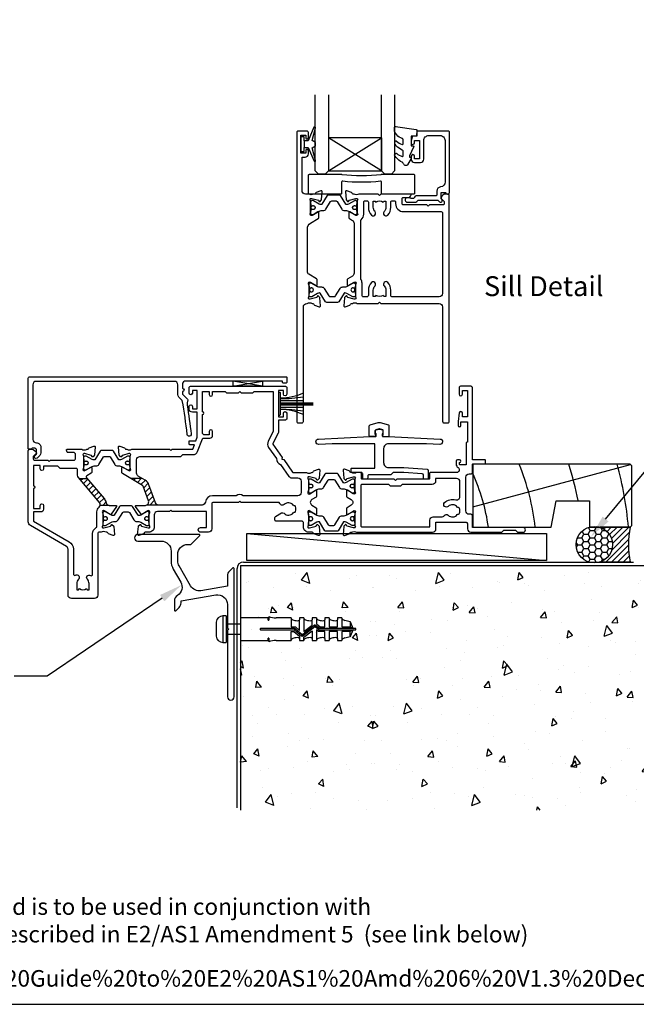
# Model space of a CAD drawing. Units: millimetres. Extents: x -719 to 5077, y -4236 to 5108.
# Drawn here: x 2407 to 2593, y -1854 to -1557 of the extents above; entities that cross this region are included whole.
import ezdxf
from ezdxf import colors
from ezdxf.entities.mleader import LeaderData, LeaderLine
from ezdxf.enums import TextEntityAlignment as Align
from ezdxf.math import Vec2, Vec3

# ---------------------------------------------------------------- set-up
doc = ezdxf.new("R2010")
doc.units = ezdxf.units.MM
doc.header["$MEASUREMENT"] = 0
doc.layers.add('Dwelling', color=4, linetype='Continuous')
doc.layers.add('OMEGA WINDOWS AND DOORS', color=7, linetype='Continuous')
doc.styles.add('Arial-Bold', font='arialbd.ttf')
doc.styles.add('arialobs', font='ARIALUNI.TTF', dxfattribs={"height": 6})

# ---------------------------------------------------------------- blocks, each defined once
blk = doc.blocks.new('50303')
for points in [[(0, 12.49), (0, 10.95, 0.261413), (0.19, 10.61), (1.43, 9.85, -0.561174), (1.43, 8.15), (0.19, 7.39, 0.261413), (0, 7.05), (0, 5.51, 0.576769), (0.3, 5.35), (2.02, 6.39, -0.84397), (2.64, 5.91, 0.123183), (2.5, 5.35), (2.5, 2.35, 0.13133), (2.66, 1.75, -0.576928), (2.4, 1.3), (2.25, 1.3, -0.065543), (2.17, 1.31), (0.18, 1.84, -0.267949), (0.04, 1.98), (-0.01, 2.15, 0.57735), (-0.34, 2.24), (-0.71, 1.88, 0.176327), (-0.79, 1.69), (-1, -0.67, 0.548619), (-0.6, -0.98), (0.81, -0.47, 0.263725), (1.01, -0.24, -0.359508), (1.3, 0), (1.5, 0, 0.123106), (1.59, 0.02, -0.258613), (3.05, 0), (26, 0, 0.414214), (27, 1), (27, 3), (36.1, 3, -0.414214), (36.5, 2.6), (36.5, 1, 0.414214), (37.5, 0), (46.9, 0), (47.5, 0.6), (51, 0.6), (51.6, 0), (53.3, 0, 1), (53.3, 1.4), (38, 1.4), (38, 5, 0.414214), (37.6, 5.4), (37.05, 5.4, -0.414214), (36.05, 6.4), (36.05, 16.6, -0.414214), (37.05, 17.6), (37.6, 17.6, 0.414214), (38, 18), (38, 20.4, -0.414214), (38.2, 20.6), (41.8, 20.6, 0.414214), (42, 20.8), (42, 21.6, 0.414214), (41.8, 21.8), (38.2, 21.8, -0.414214), (38, 22), (38, 43.6, 0.414214), (37.6, 44), (34.4, 44, 0.414214), (34, 43.6), (34, 41.6, 1), (35, 41.6), (35, 42.7), (36.5, 42.7), (36.5, 34.8), (35, 34.8), (35, 35.9, 0.943788), (34, 35.96), (33.71, 33.39, 0.028919), (33.7, 33.3), (33.7, 32.2, 1), (34.5, 32.2), (34.5, 33.3), (36.5, 33.3), (36.5, 27.2, 0.414214), (36.1, 26.8), (36.1, 20.3), (34.3, 20.3, -0.414214), (34.1, 20.5), (34.1, 21, 1), (34.1, 21.8), (33.5, 21.8, 0.414214), (33.1, 21.4), (33.1, 20.5, 0.259572), (33.67, 19.48, -0.754957), (33.25, 18), (25.3, 18, 0.414213), (25.1, 17.8), (25.1, 16.2, -0.414214), (24.9, 16), (15.2, 16), (14.8, 15.6), (14.4, 16), (4.7, 16, -0.414214), (4.5, 16.2), (4.5, 17.6, 0.414214), (4.1, 18), (3.05, 18, -0.267258), (1.55, 18), (1.3, 18, -0.359513), (1.01, 18.24, 0.263729), (0.81, 18.47), (-0.6, 18.98, 0.548619), (-1, 18.67), (-0.79, 16.31, 0.176327), (-0.71, 16.12), (-0.34, 15.76, 0.57735), (-0.01, 15.85), (0.04, 16.02, -0.267949), (0.18, 16.16), (2.17, 16.69, -0.065543), (2.25, 16.7), (2.4, 16.7, -0.576928), (2.66, 16.25, 0.13133), (2.5, 15.65), (2.5, 12.65, 0.123183), (2.64, 12.09, -0.84397), (2.02, 11.61), (0.3, 12.65, 0.576769)], [(33.76, 5.45, 0.316522), (34.13, 5.72, 0.166691), (34.13, 7.18, 0.316522), (33.76, 7.45, -0.224917), (33.45, 7.6, 0.443743), (30.71, 7.78, -1), (29.6, 8.92, -0.270322), (32.97, 9.76, 0.500288), (34.25, 10.72), (34.25, 15.2, 0.414214), (33.25, 16.2), (26.9, 16.2), (26.9, 15.4, -0.414214), (25.9, 14.4), (16.8, 14.4), (16.3, 13.9), (13.3, 13.9), (12.8, 14.4), (4.7, 14.4, 0.414214), (4.3, 14), (4.3, 2, 0.414214), (4.7, 1.6), (25.2, 1.6), (25.2, 3.6, -0.414214), (26.2, 4.6), (28.69, 4.6, 0.241531), (29.5, 5.02, -0.45841), (30.71, 5.12, 0.443743), (33.45, 5.3, -0.224917)]]:
    blk.add_lwpolyline(points, format="xyb", close=True)
blk = doc.blocks.new('217100')
blk.add_lwpolyline([(2.46, -11.43, -0.131653), (2.3, -10.83), (2.3, -10.79, -0.258618), (2.39, -10.62), (5.01, -8.98, 0.258618), (5.2, -8.64), (5.2, -5.36, 0.258618), (5.01, -5.02), (2.39, -3.38, -0.258618), (2.3, -3.21), (2.3, -3.17, -0.131653), (2.46, -2.57), (3.47, -0.81, 0.131653), (3.5, -0.71), (3.5, -0.4, 0.414214), (3.1, 0), (2.5, 0), (2.5, -0.1), (2.12, -0.1, 0.414214), (1.92, -0.3), (1.92, -0.41, 0.109552), (1.94, -0.5, -1.569923), (0.86, -0.5, 0.109553), (0.87, -0.41), (0.87, -0.3, 0.414214), (0.67, -0.1), (0.3, -0.1), (0.3, 0), (-0.3, 0, 0.414214), (-0.7, -0.4), (-0.7, -0.71, 0.131653), (-0.67, -0.81), (0.34, -2.57, -0.131653), (0.5, -3.17), (0.5, -3.77, 0.258618), (0.97, -4.61), (3.21, -6.01, -0.258618), (3.4, -6.35), (3.4, -7.65, -0.258618), (3.21, -7.99), (0.97, -9.39, 0.258618), (0.5, -10.23), (0.5, -10.83, -0.131652), (0.34, -11.43), (-0.67, -13.19, 0.131652), (-0.7, -13.29), (-0.7, -13.6, 0.414214), (-0.3, -14), (0.3, -14), (0.3, -13.9), (0.67, -13.9, 0.414214), (0.87, -13.7), (0.87, -13.59, 0.109553), (0.86, -13.5, -1.569923), (1.94, -13.5, 0.109552), (1.92, -13.59), (1.92, -13.7, 0.414214), (2.12, -13.9), (2.5, -13.9), (2.5, -14), (3.1, -14, 0.414214), (3.5, -13.6), (3.5, -13.29, 0.131653), (3.47, -13.19), (2.46, -11.43)], format="xyb")
for centre in [(1.4, -0.75), (1.4, -13.25)]:
    blk.add_circle(centre, 0.6)
blk = doc.blocks.new('50302D')
h = blk.add_hatch()
h.set_pattern_fill('ANSI31', color=256, scale=10)
h.paths.add_polyline_path([(8.21, 14.32, 0.171831), (7.11, 15.66), (6.21, 16.2), (2.72, 16.2), (6.3, 14.04, -0.171831), (6.47, 13.84), (8.07, 9.44, -0.384656), (7.57, 8.2), (11.14, 8.2, -0.315299), (10.2, 8.86)])
for p, q in [((6.21, 16.2), (2.72, 16.2)), ((11.14, 8.2), (7.57, 8.2))]:
    blk.add_line(p, q)
for points in [[(8.07, 9.44), (6.47, 13.84, 0.171831), (6.3, 14.04), (0.19, 17.72, -0.263278), (0, 18.06), (0, 19.46, -0.583183), (0.3, 19.63), (2.09, 18.56, 0.767016), (2.65, 19.09, -0.127017), (2.5, 19.67), (2.5, 22.65, -0.13133), (2.66, 23.25, 0.576928), (2.4, 23.7), (2.25, 23.7, 0.065543), (2.17, 23.69), (0.18, 23.16, 0.267949), (0.04, 23.02), (-0.01, 22.85, -0.57735), (-0.34, 22.76), (-0.71, 23.12, -0.176327), (-0.79, 23.31), (-1, 25.67, -0.548619), (-0.6, 25.98), (0.81, 25.47, -0.263725), (1.01, 25.24, 0.359508), (1.3, 25), (1.55, 25, 0.267273), (3.05, 25), (14.4, 25), (14.8, 24.6), (15.2, 25), (21.4, 25), (21.94, 26.4), (20.5, 26.4, -0.414214), (20.3, 26.6), (20.3, 27.4, -0.414214), (20.5, 27.6), (22.4, 27.6), (22.8, 28.63), (22.8, 36.2), (21.3, 36.2, -0.414214), (20.3, 37.2), (20.3, 37.95, -1), (21.3, 37.95), (21.3, 37.2), (22.8, 37.2), (22.8, 42.7), (21.3, 42.7), (21.3, 41.95, -1), (20.3, 41.95), (20.3, 43.6, -0.414214), (20.7, 44), (49.4, 44, -0.414214), (49.8, 43.6), (49.8, 41.6, -1), (48.8, 41.6), (48.8, 42.7), (47.3, 42.7), (47.3, 34.8), (48.8, 34.8), (48.8, 35.9, -1), (49.8, 35.9), (49.8, 34.3, -0.414214), (49.3, 33.8), (47.3, 33.8), (47.3, 30.32, -0.116126), (47.2, 29.88), (45.62, 26.71, 0.274955), (45.63, 26.51), (48.4, 22.56), (48.3, 22), (48.86, 21.9), (51.53, 18.09, 0.244698), (51.69, 18), (55.75, 18, 0.267258), (57.25, 18), (57.5, 18, 0.359508), (57.79, 18.24, -0.263725), (57.99, 18.47), (59.4, 18.98, -0.548619), (59.8, 18.67), (59.59, 16.31, -0.176327), (59.51, 16.12), (59.14, 15.76, -0.57735), (58.81, 15.85), (58.76, 16.02, 0.267949), (58.62, 16.16), (56.63, 16.69, 0.065543), (56.55, 16.7), (56.4, 16.7, 0.576928), (56.14, 16.25, -0.13133), (56.3, 15.65), (56.3, 12.65, -0.123183), (56.16, 12.09, 0.84397), (56.78, 11.61), (58.5, 12.65, -0.585524), (58.8, 12.48), (58.8, 10.95, -0.261413), (58.61, 10.61), (57.37, 9.85, 0.561174), (57.37, 8.15), (58.61, 7.39, -0.261413), (58.8, 7.05), (58.8, 5.52, -0.585524), (58.5, 5.35), (56.78, 6.39, 0.84397), (56.16, 5.91, -0.123183), (56.3, 5.35), (56.3, 2.35, -0.13133), (56.14, 1.75, 0.576928), (56.4, 1.3), (56.55, 1.3, 0.065543), (56.63, 1.31), (58.62, 1.84, 0.267949), (58.76, 1.98), (58.81, 2.15, -0.57735), (59.14, 2.24), (59.51, 1.88, -0.176327), (59.59, 1.69), (59.8, -0.67, -0.548619), (59.4, -0.98), (57.99, -0.47, -0.263725), (57.79, -0.24, 0.359508), (57.5, 0), (56.4, 0, -0.414214), (54.8, 1.6), (54.8, 2.9, 0.414214), (54.4, 3.3), (46.62, 3.3, -0.414214), (46.22, 3.7), (46.22, 4.41, -0.267949), (46.42, 4.76), (48.24, 5.81, -0.34347), (48.97, 5.71, 0.452282), (51.75, 5.85, -0.224917), (52.06, 6, 0.316522), (52.43, 6.27, 0.166691), (52.43, 7.73, 0.316522), (52.06, 8, -0.224917), (51.75, 8.15, 0.443743), (49.01, 8.33, -0.575693), (47.68, 8.7, 0.34199), (47.29, 9), (36, 9), (35.6, 9.4), (35.2, 9), (27.6, 9, 0.414214), (27.2, 8.6), (27.2, 1, -0.414214), (26.2, 0), (23.8, 0, -1), (23.8, 1.4), (25.6, 1.4), (25.6, 6.2), (15.2, 6.2), (14.8, 6.6), (14.4, 6.2), (10.8, 6.2, 0.414214), (9.8, 5.2), (9.8, 1.6, -0.414214), (8.2, 0), (7.1, 0, 0.359508), (6.81, -0.24, -0.263725), (6.61, -0.47), (5.2, -0.98, -0.548619), (4.8, -0.67), (5.01, 1.69, -0.176327), (5.09, 1.88), (5.46, 2.24, -0.57735), (5.79, 2.15), (5.84, 1.98, 0.267949), (5.98, 1.84), (7.97, 1.31, 0.065543), (8.05, 1.3), (8.2, 1.3, 0.576928), (8.46, 1.75, -0.13133), (8.3, 2.35), (8.3, 5.33, -0.127017), (8.45, 5.91, 0.767016), (7.89, 6.44), (6.09, 5.36, -0.39391), (5.83, 5.42), (4.17, 7.79, -0.606815), (4.33, 8.1), (7.13, 8.1, 0.520567)], [(24.4, 35.5, 1), (24.4, 36.3), (24.4, 42.4), (26.4, 42.4), (26.4, 41.5, 1), (27.4, 41.5), (27.4, 42.4), (31.2, 42.4), (31.6, 42), (35.2, 42), (35.6, 42.4), (36, 42), (39.6, 42), (40, 42.4), (45.7, 42.4), (45.7, 30.51, -0.116126), (45.68, 30.42), (44.19, 27.42, 0.274955), (44.32, 25.59), (46.71, 22.18, 0.377964), (47.92, 20.44), (50.46, 16.83, 0.244698), (51.28, 16.4), (53.1, 16.4, -0.414214), (54.1, 15.4), (54.1, 12, -0.414214), (53.1, 11), (36.66, 11, 0.377964), (34.54, 11), (27.4, 11, 0.377964), (25.22, 9.07, -0.377964), (24.23, 8.2), (11.14, 8.2, -0.315299), (10.2, 8.86), (8.21, 14.32, 0.171831), (7.11, 15.66), (4.99, 16.94, -0.263278), (4.5, 17.79), (4.5, 21.8, -0.414214), (5.5, 22.8), (17.8, 22.8), (18.4, 23.4), (21.54, 23.4, 0.309879), (22.84, 24.3), (24.33, 28.14, -0.309879), (24.7, 28.4), (26.6, 28.4, 0.414214), (27.4, 29.2), (27.4, 30.4, 1), (26.4, 30.4), (26.4, 29.4), (24.8, 29.4, -0.414214), (24.4, 29.8)]]:
    blk.add_lwpolyline(points, format="xyb", close=True)
blk = doc.blocks.new('D1')
h = blk.add_hatch()
h.set_pattern_fill('ANSI31', color=256, scale=10)
h.paths.add_polyline_path([(17.85, 36.1), (15.5, 36.1), (21.47, 28.98, -0.2394), (21.67, 28.1), (24.43, 28.1, -0.356351), (23.45, 28.9, 0.124797), (22.85, 30.14)])
for p, q in [((17.85, 36.1), (15.5, 36.1)), ((24.43, 28.1), (21.67, 28.1))]:
    blk.add_line(p, q)
for points in [[(11.7, 45), (16.15, 45, 0.258613), (17.61, 44.98, -0.123106), (17.7, 45), (17.9, 45, 0.359508), (18.19, 45.24, -0.263725), (18.39, 45.47), (19.8, 45.98, -0.548619), (20.2, 45.67), (19.99, 43.31, -0.176327), (19.91, 43.12), (19.54, 42.76, -0.57735), (19.21, 42.85), (19.16, 43.02, 0.267949), (19.02, 43.16), (17.03, 43.69, 0.065543), (16.95, 43.7), (16.8, 43.7, 0.576928), (16.54, 43.25, -0.13133), (16.7, 42.65), (16.7, 39.67, -0.127017), (16.55, 39.09, 0.767016), (17.11, 38.56), (18.9, 39.63, -0.583183), (19.2, 39.46), (19.2, 38.17, -0.263278), (19.01, 37.83), (17.67, 37.03, 0.461006), (17.57, 36.43), (22.85, 30.14, -0.124797), (23.45, 28.9, 0.356351), (24.43, 28.1), (26.47, 28.1, -0.606815), (26.63, 27.79), (24.97, 25.42, -0.39391), (24.71, 25.36), (22.91, 26.44, 0.767016), (22.35, 25.91, -0.127017), (22.5, 25.33), (22.5, 22.35, -0.13133), (22.34, 21.75, 0.576928), (22.6, 21.3), (22.75, 21.3, 0.065543), (22.83, 21.31), (24.82, 21.84, 0.267949), (24.96, 21.98), (25.01, 22.15, -0.57735), (25.34, 22.24), (25.7, 21.88, -0.176327), (25.79, 21.69), (26, 19.33, -0.548619), (25.6, 19.02), (24.19, 19.53, -0.263725), (23.99, 19.76, 0.359508), (23.7, 20), (23.45, 20, 0.267261), (21.95, 20), (21.4, 20, 0.414214), (21, 19.6), (21, 1, -0.414234), (20, 0), (13, 0, -0.414193), (12, 1), (12, 14.87, 0.267949), (11.5, 15.73), (0.65, 22, -0.267949), (0, 23.12), (0, 44.6, -0.414214), (0.4, 45), (0.99, 45, -0.341047), (2.44, 43.88, -0.26642), (2.39, 43.69), (1.5, 42.8), (1.5, 42.1, 0.414214), (1.9, 41.7), (5.9, 41.7), (6.3, 41.3), (6.7, 41.7), (13.8, 41.7, 0.414214), (14.2, 42.1), (14.2, 43.6, 0.414214), (13.8, 44), (11.9, 44, -0.32134), (11.71, 44.14), (11.51, 44.74, -0.513615)], [(1.6, 23.29), (12.3, 17.12, -0.267949), (13.6, 14.87), (13.6, 7.39, 0.577377), (14.2, 7.04, -0.87081), (15.17, 5.79, 0.19526), (14.65, 4.5), (14.65, 2.65), (15.2, 2.65), (15.44, 2.98, 0.315299), (17.56, 2.98), (17.8, 2.65), (18.35, 2.65), (18.35, 4.5, 0.197279), (17.82, 5.8, -0.908752), (18.77, 6.95, 0.603313), (19.4, 7.28), (19.4, 19.6, -0.280711), (20.48, 21.38, 0.280711), (20.7, 21.73), (20.7, 26.1, -0.213861), (21.37, 27.59, 0.405478), (21.47, 28.98), (15.13, 36.53, -0.176327), (14.9, 37.18), (14.9, 38.8, 0.414214), (14.5, 39.2), (9.6, 39.2), (8.9, 39.9), (4.6, 39.9), (4.6, 39.1, -1), (3.6, 39.1), (3.6, 40.1), (1.6, 40.1), (1.6, 34, -1), (1.6, 33.2), (1.6, 27.1), (3.6, 27.1), (3.6, 28.1, -1), (4.6, 28.1), (4.6, 26.9, -0.414214), (3.8, 26.1), (1.6, 26.1)]]:
    blk.add_lwpolyline(points, format="xyb", close=True)
blk = doc.blocks.new('J411005')
for name, p in [('50302D', (28.2, 20)), ('50303', (96, 20)), ('D1', (0, 0))]:
    blk.add_blockref(name, p)
at = {"rotation": 90}
for p in [(16.7, 39.48), (84.5, 32.53), (22.5, 22.71)]:
    blk.add_blockref('217100', p, dxfattribs=at)
at = {"xscale": -1, "rotation": 90}
blk.add_blockref('217100', (84.5, 25.47), dxfattribs=at)
blk = doc.blocks.new('50318')
blk.add_lwpolyline([(2.83, 12.9), (18.34, 12.09, -1), (18.26, 10.49), (14.24, 10.7), (2.8, 10.7, 0.414214), (1.3, 9.2), (1.3, 5, 0.414214), (2.8, 3.5), (7.46, 3.5), (14.43, 3.01, -0.39391), (14.8, 2.61), (14.8, 0.4, -0.414214), (14.4, 0), (13.7, 0, -0.414214), (13.3, 0.4), (13.3, 1.21, 0.39391), (12.93, 1.61), (7.4, 2), (4.2, 2), (3.5, 1.3), (-3.1, 1.3, 0.414214), (-3.5, 0.9), (-3.5, 0.4, -0.414214), (-3.9, 0), (-4.6, 0, -0.414214), (-5, 0.4), (-5, 1.6, 0.414214), (-5.4, 2), (-8.29, 2, -0.414214), (-8.49, 2.2), (-8.49, 3.1, -0.414214), (-8.29, 3.3), (-1.5, 3.3, 0.414214), (-1.3, 3.5), (-1.3, 10.5, 0.414214), (-1.5, 10.7), (-14.24, 10.7), (-18.26, 10.49, -1), (-18.34, 12.09), (-2.83, 12.9), (-1.1, 12.9, 0.414214), (-0.9, 13.1), (-0.9, 13.67, -0.414214), (-1.1, 13.87), (-1.1, 14.67, -0.339454), (-0.95, 14.86), (-0.13, 15.08, -0.131652), (0.13, 15.08), (0.95, 14.86, -0.339454), (1.1, 14.67), (1.1, 13.87, -0.414214), (0.9, 13.67), (0.9, 13.1, 0.414214), (1.1, 12.9), (2.83, 12.9)], format="xyb")
blk = doc.blocks.new('50313')
for points in [[(0.4, 31.7, -0.576928), (0.66, 31.25, 0.13133), (0.5, 30.65), (0.5, 27.67, 0.127017), (0.65, 27.09, -0.767016), (0.09, 26.56), (-1.7, 27.63, 0.583183), (-2, 27.46), (-2, 25.94, 0.263278), (-1.81, 25.6), (-0.88, 25.05, -0.263278), (-0.4, 24.19), (-0.4, 9.11, -0.263278), (-0.88, 8.26), (-2.31, 7.4, 0.263278), (-2.5, 7.06), (-2.5, 5.54, 0.583183), (-2.2, 5.37), (-0.41, 6.44, -0.767016), (0.15, 5.91, 0.127017), (0, 5.33), (0, 2.35, 0.13133), (0.16, 1.75, -0.576928), (-0.1, 1.3), (-0.25, 1.3, -0.065543), (-0.33, 1.31), (-2.32, 1.84, -0.267949), (-2.46, 1.98), (-2.51, 2.15, 0.57735), (-2.84, 2.24), (-3.21, 1.88, 0.176327), (-3.29, 1.69), (-3.5, -0.67, 0.548619), (-3.1, -0.98), (-1.69, -0.47, 0.263725), (-1.49, -0.24, -0.359508), (-1.2, 0), (-1, 0, 0.123106), (-0.91, 0.02, -0.258614), (0.55, 0), (6.9, 0), (7.3, 0.4), (7.7, 0), (25.3, 0, -0.414214), (26.3, -1), (26.3, -35.6, 0.414214), (26.7, -36), (27.9, -36, 0.414214), (28.3, -35.6), (28.3, 32.6, 0.414214), (27.9, 33), (27.31, 33, 0.341047), (25.86, 31.88, 0.26642), (25.91, 31.69), (26.8, 30.8), (26.8, 30.1, -0.414214), (26.4, 29.7), (22.4, 29.7), (22, 29.3), (21.6, 29.7), (14.5, 29.7, -0.414214), (14.1, 30.1), (14.1, 31.6, -0.414214), (14.5, 32), (16.18, 32, 0.32134), (16.65, 32.34), (16.79, 32.74, 0.513616), (16.6, 33), (7.7, 33), (7.3, 32.6), (6.9, 33), (1.05, 33, -0.258614), (-0.41, 32.98, 0.123106), (-0.5, 33), (-0.7, 33, -0.359508), (-0.99, 33.24, 0.263725), (-1.19, 33.47), (-2.6, 33.98, 0.548619), (-3, 33.67), (-2.79, 31.31, 0.176327), (-2.71, 31.12), (-2.34, 30.76, 0.57735), (-2.01, 30.85), (-1.96, 31.02, -0.267949), (-1.82, 31.16), (0.17, 31.69, -0.065543), (0.25, 31.7)], [(26.3, 27.3), (26.3, 3, -0.414214), (25.3, 2), (11.1, 2, -0.414214), (10.7, 2.4), (10.7, 4, 0.192387), (9.76, 6.34, 1), (8.68, 5.31, -0.192387), (9.2, 4), (9.2, 2.1), (8.63, 2.1), (8.39, 2.44, -0.315299), (6.21, 2.44), (5.97, 2.1), (5.4, 2.1), (5.4, 4, -0.192387), (5.92, 5.31, 1), (4.84, 6.34, 0.192387), (3.9, 4), (3.9, 2.4, -0.414214), (3.5, 2), (2.4, 2, -0.414214), (2, 2.4), (2, 6.1, 0.141442), (1.66, 7.27, -0.141442), (1.6, 7.49), (1.6, 24.93, -0.217882), (1.74, 25.24, 0.217882), (2.5, 26.9), (2.5, 30.6, -0.414214), (2.9, 31), (3.5, 31, -0.414214), (3.9, 30.6), (3.9, 29, 0.192387), (4.84, 26.66, 1), (5.92, 27.69, -0.192387), (5.4, 29), (5.4, 30.9), (5.97, 30.9), (6.21, 30.56, -0.315299), (8.39, 30.56), (8.63, 30.9), (9.2, 30.9), (9.2, 29, -0.192387), (8.68, 27.69, 1), (9.76, 26.66, 0.192387), (10.7, 29), (10.7, 30.6, -0.414214), (11.1, 31), (11.7, 31, -0.414214), (12.1, 30.6), (12.1, 30.1, 0.414214), (14.5, 27.7), (25.9, 27.7, -0.414214)]]:
    blk.add_lwpolyline(points, format="xyb", close=True)
blk = doc.blocks.new('50312')
blk.add_lwpolyline([(4.2, 63.67), (4.2, 66.65, 0.13133), (4.04, 67.25, -0.576928), (4.3, 67.7), (4.45, 67.7, -0.065543), (4.53, 67.69), (6.52, 67.16, -0.267949), (6.66, 67.02), (6.71, 66.85, 0.57735), (7.04, 66.76), (7.41, 67.12, 0.176327), (7.49, 67.31), (7.7, 69.67, 0.548619), (7.3, 69.98), (5.89, 69.47, 0.263725), (5.69, 69.24, -0.359508), (5.4, 69), (5.2, 69, 0.123106), (5.11, 68.98, -0.258613), (3.65, 69), (2.6, 69, -0.414214), (1.6, 70), (1.6, 80.1), (2.5, 80.1, 0.414214), (3.5, 81.1), (3.5, 82.15, 1), (2.7, 82.15), (2.7, 81.3), (1.2, 81.3), (1.2, 86.8), (2.7, 86.8), (2.7, 85.95, 1), (3.5, 85.95), (3.5, 87.6, 0.414214), (3.1, 88), (0.4, 88, 0.414214), (0, 87.6), (0, 0.4, 0.414214), (0.4, 0), (1.6, 0, 0.414214), (2, 0.4), (2, 35, -0.414214), (3, 36), (3.15, 36, -0.258613), (4.61, 36.02, 0.123106), (4.7, 36), (4.9, 36, -0.359508), (5.19, 35.76, 0.263725), (5.39, 35.53), (6.8, 35.02, 0.548619), (7.2, 35.33), (6.99, 37.69, 0.176327), (6.91, 37.88), (6.54, 38.24, 0.57735), (6.21, 38.15), (6.16, 37.98, -0.267949), (6.02, 37.84), (4.03, 37.31, -0.065543), (3.95, 37.3), (3.8, 37.3, -0.576928), (3.54, 37.75, 0.13133), (3.7, 38.35), (3.7, 41.33, 0.127017), (3.55, 41.91, -0.767016), (4.11, 42.44), (5.9, 41.37, 0.583183), (6.2, 41.54), (6.2, 43.06, 0.263278), (6.01, 43.4), (3.68, 44.8, -0.263278), (3.2, 45.65), (3.2, 58.48, -0.263278), (4.17, 60.2), (6.51, 61.6, 0.263278), (6.7, 61.94), (6.7, 63.46, 0.583183), (6.4, 63.63), (4.61, 62.56, -0.767016), (4.05, 63.09, 0.127017)], format="xyb", close=True)
blk = doc.blocks.new('J411029')
for name, p in [('50312', (0, 0)), ('50313', (17.7, 36))]:
    blk.add_blockref(name, p)
at = {"rotation": 90}
blk.add_blockref('217100', (4.2, 63.51), dxfattribs=at)
at = {"xscale": -1, "rotation": 90}
blk.add_blockref('217100', (3.7, 41.49), dxfattribs=at)
blk = doc.blocks.new('50317')
blk.add_lwpolyline([(9.6, 18.95, -0.414215), (9.8, 18.75), (9.8, 17.45), (11.06, 17.45, -0.364027), (11.26, 17.28), (11.5, 15.93), (11.5, 15.1, -0.493199), (11.25, 14.91), (10.87, 15.01, -0.339392), (10.5, 15.49), (10.5, 16.15), (9, 16.15), (9, 10.65), (10.5, 10.65), (10.5, 11.39, -0.994452), (11.5, 11.41), (11.5, 10.5, -0.414214), (10.5, 9.5), (8.7, 9.5, -0.414214), (7.7, 10.5), (7.7, 16.15, 0.414214), (6.2, 17.65), (2.8, 17.65, 0.414214), (1.3, 16.15), (1.3, 3.64, 0.38311), (2.64, 2.15, -0.38311), (3.8, 0.86), (3.8, -0.3, 0.414214), (4, -0.5), (9.69, -0.5, -0.32134), (10.63, -1.18), (10.69, -1.35), (11.76, -1.35, -0.414163), (12.01, -1.1), (12.01, -1.1), (12.2, -1.1), (12.57, -1.1), (12.75, -1.1), (12.75, -1.1, -0.41392), (13.3, -1.65), (13.3, -1.9, -0.414214), (12.75, -2.45), (10.41, -2.45, -0.312963), (9.47, -1.8), (3.6, -1.8, 0.198912), (3.46, -1.86), (2.96, -2.36, -1), (2.25, -1.65), (2.5, -1.4), (2.5, -1.32), (2.5, -1.32), (2.5, -1.05), (2.5, -1.05), (2.5, 0.3, 0.414214), (2.3, 0.5), (1.34, 0.5, 0.305615), (0.97, 0.25, -0.305615), (0.6, 0), (0.4, 0, -0.414214), (0, 0.4), (0, 18.75, -0.414214), (0.2, 18.95)], format="xyb", close=True)
blk = doc.blocks.new('24DG')
for p, q in [((0, 1), (0, 23.88)), ((4, 23.88), (4, 1)), ((1, 0), (0, 1)), ((3, 0), (1, 0)), ((4, 1), (3, 0))]:
    blk.add_line(p, q)
for points in [[(24, 23.88), (24, 1), (23, 0), (21, 0), (20, 1), (20, 23.88)], [(4, 1), (20, 1), (20, 11), (4, 11), (4, 1), (20, 11), (20, 1), (4, 11)]]:
    blk.add_lwpolyline(points)
blk = doc.blocks.new('Dynex 40450')
blk.add_lwpolyline([(-0.73, -3.26), (0.5, -5.88), (0.5, -6.36), (0.24, -6.36), (0.2, -6.37), (0.16, -6.38), (0.12, -6.4), (0.08, -6.42), (0.06, -6.45), (0.03, -6.48), (0.01, -6.52), (0, -6.56), (0, -6.6), (0, -6.64), (0.01, -6.68), (0.03, -6.72), (1.13, -8.61), (1.17, -8.68), (1.23, -8.74), (1.29, -8.79), (1.37, -8.83), (1.44, -8.85), (1.52, -8.86), (1.69, -8.84), (1.86, -8.79), (2.01, -8.71), (2.15, -8.6), (2.26, -8.48), (2.36, -8.33), (2.42, -8.17), (2.45, -8.1), (2.5, -8.03), (2.55, -7.97), (2.62, -7.91), (2.69, -7.87), (3.22, -7.59), (3.72, -7.25), (4.17, -6.85), (4.58, -6.41), (4.93, -5.92), (4.96, -5.86), (4.99, -5.79), (5, -5.72), (5, -5.65), (4.99, -5.58), (4.97, -5.51), (4.93, -5.45), (4.89, -5.39), (4.75, -5.22), (4.72, -5.2), (4.68, -5.17), (4.65, -5.15), (4.61, -5.14), (4.57, -5.14), (4.53, -5.14), (4.49, -5.15), (4.45, -5.16), (4.41, -5.18), (4.38, -5.21), (4.01, -5.52), (3.6, -5.77), (3.16, -5.96), (2.69, -6.08), (2.65, -6.08), (2.61, -6.08), (2.56, -6.07), (2.52, -6.05), (2.49, -6.02), (2.46, -5.99), (2.43, -5.96), (2.41, -5.92), (2.4, -5.87), (2.4, -5.83), (2.4, -4.65), (2.41, -4.57), (2.43, -4.49), (2.46, -4.42), (2.5, -4.35), (2.56, -4.29), (2.62, -4.24), (2.69, -4.2), (3.19, -3.94), (3.66, -3.62), (4.1, -3.27), (4.5, -2.87), (4.86, -2.44), (4.93, -2.34), (4.97, -2.23), (4.99, -2.11), (5, -1.99), (4.98, -1.87), (4.95, -1.76), (4.89, -1.66), (4.83, -1.57), (4.8, -1.52), (4.76, -1.49), (4.72, -1.46), (4.67, -1.44), (4.62, -1.43), (4.56, -1.43), (4.51, -1.44), (4.46, -1.45), (4.08, -1.78), (3.65, -2.06), (3.2, -2.29), (2.72, -2.46), (2.68, -2.47), (2.64, -2.47), (2.59, -2.46), (2.55, -2.45), (2.52, -2.43), (2.48, -2.4), (2.45, -2.37), (2.43, -2.34), (2.41, -2.3), (2.4, -2.26), (2.4, -2.22), (2.4, -1.17), (2.41, -1.09), (2.43, -1), (2.47, -0.92), (2.52, -0.85), (2.58, -0.79), (2.65, -0.74), (2.73, -0.7), (3.18, -0.5), (3.61, -0.25), (4, 0.05), (4.36, 0.39), (4.67, 0.77), (4.94, 1.19), (4.97, 1.27), (4.99, 1.35), (5, 1.43), (5, 2.73), (5, 2.77), (4.99, 2.81), (4.97, 2.85), (4.94, 2.89), (4.91, 2.92), (4.88, 2.94), (4.84, 2.96), (4.8, 2.97), (4.75, 2.98), (4.71, 2.97), (-1.49, 2), (-1.53, 1.99), (-1.57, 1.97), (-1.6, 1.95), (-1.63, 1.92), (-1.66, 1.89), (-1.68, 1.85), (-1.69, 1.81), (-1.7, 1.77), (-1.7, 1.73), (-1.55, 0), (0, 0), (0, -2.9), (-0.5, -2.9), (-0.54, -2.9), (-0.58, -2.91), (-0.62, -2.93), (-0.66, -2.95), (-0.69, -2.98), (-0.71, -3.02), (-0.73, -3.05), (-0.74, -3.09), (-0.75, -3.13), (-0.75, -3.18), (-0.74, -3.22)], close=True)
blk = doc.blocks.new('Dynex 9100BLK400')
blk.add_line((1, 1), (1, -1))
blk.add_lwpolyline([(1, -1), (2.29, -1), (4.02, -5.11, 0.929342), (4.49, -4.95), (3.5, -1.08), (4.5, -0.5), (4.5, 0.5), (3.47, 1.09), (4.46, 4.94, 0.929342), (3.99, 5.1), (2.27, 1), (1, 1), (1, 2.25), (0, 2.25), (0, -2.25), (1, -2.25)], format="xyb", close=True)
blk = doc.blocks.new('glazing panel')
for name, p in [('24DG', (-39.46, 6)), ('Dynex 9100BLK400', (-43.81, 15.05))]:
    blk.add_blockref(name, p)
at = {"xscale": -1}
for name, p in [('Dynex 40450', (-10.46, 17.45)), ('50317', (1.04, 0))]:
    blk.add_blockref(name, p, dxfattribs=at)
blk = doc.blocks.new('50316')
blk.add_lwpolyline([(1.4, 2.95, 0.42701), (2.44, 1.95, -0.427015), (3.8, 0.66), (3.8, -1.11, -0.198912), (3.51, -1.82), (2.67, -2.65, -1), (1.97, -1.95), (2.45, -1.46), (2.45, -0.1, 0.414214), (2.05, 0.3), (1.19, 0.3, 0.341999), (0.99, 0.15, -0.341999), (0.8, 0), (0.2, 0, -0.414214), (0, 0.2), (0, 21.5, -0.414214), (0.4, 21.9), (77.8, 21.9, -0.414214), (78, 21.7), (78, 20.2, -0.414214), (77.8, 20), (76.9, 20, -0.414214), (76.7, 20.2), (76.7, 20.6), (47.5, 20.6, 0.414214), (46.5, 19.6), (46.5, 18.41, -1), (46.5, 17.41), (46.5, 16.65), (48.05, 15.1, -0.291178), (48.14, 14.68, -0.000475), (48.01, 14.33, 0.129114), (47.92, 13.31, -0.010972), (49.16, 4.63, -1), (47.97, 4.48, 0.012996), (46.47, 14.7), (45.39, 15.78, -0.198912), (45.1, 16.49), (45.1, 19.5, 0.414214), (44.1, 20.5), (2.4, 20.5, 0.414214), (1.4, 19.5)], format="xyb", close=True)
blk = doc.blocks.new('C9920020')
for p, q in [((-3, -2.07), (-3, 0.91)), ((-0.39, 1.77), (-2.85, 1.11)), ((2.85, 1.11), (0.39, 1.77)), ((3, -2.07), (3, 0.91)), ((-1.32, -2.27), (-2.8, -2.27)), ((-1.2, -1.67), (-1.2, -0.47)), ((-1.14, -2.17), (-1.03, -1.97)), ((-0.05, -0.01), (-1.05, -0.27)), ((1.05, -0.27), (0.05, -0.01)), ((1.14, -2.17), (1.03, -1.97)), ((1.2, -1.67), (1.2, -0.47)), ((1.32, -2.27), (2.8, -2.27))]:
    blk.add_line(p, q)
for centre, radius, start, end in [((-2.8, 0.91), 0.2, 105, 180), ((0, 0.32), 1.5, 75, 105), ((0, -0.2), 0.2, 75, 105), ((2.8, 0.91), 0.2, 0, 75), ((-2.8, -2.07), 0.2, 180, 270), ((-1.32, -2.07), 0.2, 270, 330.0479), ((-1, -0.47), 0.2, 105, 180), ((-1.2, -1.87), 0.2, 330.0479, 90), ((1.2, -1.87), 0.2, 90, 209.9521), ((1, -0.47), 0.2, 360, 75), ((1.32, -2.07), 0.2, 209.9521, 270), ((2.8, -2.07), 0.2, 270, 360)]:
    blk.add_arc(centre, radius, start, end)
blk = doc.blocks.new('32 x 6')
blk.add_lwpolyline([(-15.75, -6, -0.414214), (-16, -5.75), (-16, -0.25, -0.414214), (-15.75, 0), (-6.03, 0, -0.067304), (-5.97, -0.01, 0.065543), (5.97, -0.01, -0.067304), (6.03, 0), (15.75, 0, -0.414214), (16, -0.25), (16, -5.75, -0.414214), (15.75, -6), (6.25, -6, -0.414214), (6, -5.75), (6, -2.32, 0.48715), (5.69, -2.08, -0.055989), (-5.69, -2.08, 0.48715), (-6, -2.32), (-6, -5.75, -0.414214), (-6.25, -6)], format="xyb", close=True)
blk = doc.blocks.new('1.6mm single sided tape')
for p, q in [((-0.8, 4.5), (0.8, 4.5)), ((-0.8, -4.5), (-0.8, 4.5)), ((0.8, 4.5), (-0.8, -4.5)), ((0.8, -4.5), (-0.8, 4.5)), ((0.8, -4.5), (0.8, 4.5)), ((-0.8, -4.5), (0.8, -4.5))]:
    blk.add_line(p, q)
blk = doc.blocks.new('PBF69750')
for p, q in [((-0.3, 0.6), (-0.3, 10.5)), ((0, 0.6), (0, 10.5)), ((0.3, 0.6), (0.3, 10.5)), ((-1, 0.6), (-1, 7.5)), ((1, 0.6), (1, 7.5))]:
    blk.add_line(p, q)
blk.add_lwpolyline([(3.15, 0, 0.414214), (3.45, 0.3, 0.414214), (3.15, 0.6), (-3.15, 0.6, 0.414214), (-3.45, 0.3, 0.414214), (-3.15, 0)], format="xyb", close=True)
for centre, radius, start, end in [((-19.68, 0.31), 17.93, 0.9135, 23.6202), ((-67.02, -1.2), 65.54, 1.5759, 7.6299), ((44.12, 0.82), 42.37, 170.9277, 180.2955), ((19.69, 0.29), 17.95, 156.3088, 179.0061)]:
    blk.add_arc(centre, radius, start, end)
blk = doc.blocks.new('liner 48')
blk.add_line((0, 6.17), (47.62, 18.88))
blk.add_lwpolyline([(48, 18.5), (47.5, 19), (0, 19), (0, 0), (23.64, 0), (25.2, 8), (35.2, 8), (35.2, 0), (47.5, 0), (48, 0.5)], close=True)
for radius, start, end in [(72, 6.3054, 21.9451), (86, 10.6693, 18.2329), (100, 4.5355, 15.6093), (58, 7.8361, 24.612)]:
    blk.add_arc((-52.73, -7.91), radius, start, end)
blk = doc.blocks.new('fixing')
at = {"layer": 'OMEGA WINDOWS AND DOORS'}
for p, q in [((0, 4), (-1, 4)), ((-1, 4), (-1, -4)), ((0, 4), (0, -4)), ((12.68, 3.4), (4.25, 3.4)), ((4.25, 3.4), (4.25, -3.4)), ((12.68, 2.76), (12.68, 3.4)), ((12.82, 3.81), (12.82, 2.76)), ((18.28, 3.4), (15.04, 3.4)), ((19.55, 3.4), (18.28, 3.4)), ((19.55, 3.33), (19.55, 0.68)), ((22.1, 3.4), (22.1, 2.83)), ((23.38, 3.4), (22.1, 3.4)), ((23.38, 3.39), (23.38, -0.71)), ((25.93, 3.4), (25.93, 2.83)), ((27.2, 3.4), (25.93, 3.4)), ((27.2, 3.36), (27.2, 1.62)), ((29.75, 3.4), (29.75, 2.83)), ((31.03, 3.4), (29.75, 3.4)), ((31.03, 3.31), (31.03, 0.68)), ((33.58, 3.4), (33.58, 2.83)), ((34.85, 3.4), (33.58, 3.4)), ((34.85, 3.29), (34.85, 0.68)), ((-3, 2.15), (-3, -2.15)), ((4.25, 1.5), (0, 1.5)), ((20.59, 0.17), (10.38, 0.17)), ((19.55, 0.68), (20.88, 0.68)), ((22.86, -1.68), (20.76, 0.11)), ((20.88, 0.68), (22.1, -0.36)), ((22.1, -0.36), (22.1, 2.8)), ((26.64, 1.16), (22.96, -1.68)), ((23.06, -2.03), (26.74, 0.81)), ((23.38, -0.71), (25.93, 1.25)), ((25.93, 1.25), (25.93, 2.83)), ((26.85, 0.8), (27.92, -0.11)), ((28.09, 0.19), (26.96, 1.15)), ((27.2, 1.62), (28.3, 0.68)), ((38.25, 0.17), (28.15, 0.17)), ((28.3, 0.68), (29.75, 0.68)), ((29.75, 0.68), (29.75, 2.8)), ((31.03, 0.68), (33.58, 0.68)), ((33.58, 0.68), (33.58, 2.8)), ((34.85, 0.68), (37.41, 0.68)), ((37.41, 2.18), (35.8, 2.66)), ((37.41, 2), (37.41, 0.68)), ((37.41, 0.68), (38.25, 0.17)), ((38.25, 0.17), (37.63, 1.96)), ((38.25, 0.17), (38.25, 0.17)), ((39.1, 0.17), (38.25, 0.17)), ((39.1, -0.17), (39.1, 0.17)), ((0, -1.5), (4.25, -1.5)), ((10.38, -0.17), (20.53, -0.17)), ((12.68, -3.4), (12.68, -2.76)), ((12.82, -2.76), (12.82, -3.81)), ((19.55, -3.33), (19.55, -0.68)), ((19.55, -0.68), (20.38, -0.68)), ((20.38, -0.68), (22.1, -2.15)), ((20.59, -0.19), (22.74, -2.02)), ((22.1, -2.15), (22.1, -2.82)), ((22.1, -2.83), (22.1, -3.4)), ((23.38, -2.43), (25.93, -0.46)), ((23.38, -3.35), (23.38, -2.43)), ((25.93, -0.46), (25.93, -2.82)), ((25.93, -2.83), (25.93, -3.4)), ((27.2, -0.17), (27.2, -3.35)), ((27.8, -0.68), (27.2, -0.17)), ((29.75, -0.68), (27.8, -0.68)), ((28.08, -0.17), (38.25, -0.17)), ((29.75, -2.82), (29.75, -0.68)), ((29.75, -2.83), (29.75, -3.4)), ((31.03, -0.68), (31.03, -3.35)), ((33.58, -0.68), (31.03, -0.68)), ((33.58, -2.82), (33.58, -0.68)), ((33.58, -2.83), (33.58, -3.4)), ((34.85, -0.68), (34.85, -3.31)), ((37.41, -0.68), (34.85, -0.68)), ((35.8, -2.66), (37.41, -2.18)), ((38.25, -0.17), (37.41, -0.68)), ((37.41, -2), (37.41, -0.68)), ((37.63, -1.96), (38.25, -0.17)), ((38.25, -0.17), (38.25, -0.17)), ((38.25, -0.17), (39.1, -0.17)), ((-1, -4), (0, -4)), ((4.25, -3.4), (12.68, -3.4)), ((15.04, -3.4), (19.55, -3.4)), ((22.1, -3.4), (23.38, -3.4)), ((25.93, -3.4), (27.2, -3.4)), ((29.75, -3.4), (31.03, -3.4)), ((33.58, -3.4), (34.85, -3.4))]:
    blk.add_line(p, q, dxfattribs=at)
for centre, radius, start, end in [((15.18, 10.35), 6.95, 250.1373, 268.872), ((19.96, 3.4), 0.411, 180, 222.9836), ((20.67, 4.06), 1.38, 222.9836, 246.0375), ((23.79, 3.4), 0.411, 180, 222.9836), ((24.5, 4.06), 1.38, 222.9836, 246.0375), ((27.61, 3.4), 0.411, 180, 222.9836), ((28.32, 4.06), 1.38, 222.9836, 246.0375), ((31.44, 3.4), 0.411, 180, 222.9836), ((32.15, 4.06), 1.38, 222.9836, 246.0375), ((35.26, 3.4), 0.411, 180, 222.9836), ((35.97, 4.06), 1.38, 222.9836, 246.0375), ((10.38, 0), 0.17, 90, 180), ((12.75, 2.76), 0.0724, 180, 270), ((12.75, 2.76), 0.0724, 270, 0), ((21.15, 5.13), 2.56, 246.0375, 259.5689), ((20.59, -0.09), 0.255, 49.6093, 90), ((21.47, 6.84), 4.29, 259.5689, 270), ((21.41, 3.54), 0.987, 273.3449, 314.7425), ((24.98, 5.13), 2.56, 246.0375, 259.5689), ((25.29, 6.84), 4.29, 259.5689, 270), ((25.23, 3.54), 0.987, 273.3449, 314.7425), ((26.8, 0.96), 0.255, 49.6093, 127.669), ((26.79, 0.74), 0.085, 49.6093, 127.669), ((28.8, 5.13), 2.56, 246.0375, 259.5689), ((28.15, 0.25), 0.085, 229.6093, 270), ((29.12, 6.84), 4.29, 259.5689, 270), ((29.06, 3.54), 0.987, 273.3449, 314.7425), ((32.63, 5.13), 2.56, 246.0375, 259.5689), ((32.94, 6.84), 4.29, 259.5689, 270), ((32.88, 3.54), 0.987, 273.3449, 314.7425), ((36.45, 5.13), 2.56, 246.0375, 255.215), ((37.31, 1.85), 0.34, 19.179, 73.1206), ((10.38, 0), 0.17, 180, 270), ((12.75, -2.76), 0.0724, 90, 180), ((12.75, -2.76), 0.0724, 0, 90), ((20.67, -4.06), 1.38, 113.9625, 137.0164), ((21.15, -5.13), 2.56, 100.4311, 113.9625), ((20.53, -0.26), 0.085, 49.6093, 90), ((21.47, -6.84), 4.29, 90, 100.4311), ((21.41, -3.54), 0.987, 45.2575, 86.6551), ((22.91, -1.83), 0.255, 229.6093, 307.669), ((22.91, -1.61), 0.085, 229.6093, 307.669), ((24.5, -4.06), 1.38, 113.9625, 137.0164), ((24.98, -5.13), 2.56, 100.4311, 113.9625), ((25.29, -6.84), 4.29, 90, 100.4311), ((25.23, -3.54), 0.987, 45.2575, 86.6551), ((28.32, -4.06), 1.38, 113.9625, 137.0164), ((28.8, -5.13), 2.56, 100.4311, 113.9625), ((28.08, 0.08), 0.255, 229.6093, 270), ((29.12, -6.84), 4.29, 90, 100.4311), ((29.06, -3.54), 0.987, 45.2575, 86.6551), ((32.15, -4.06), 1.38, 113.9625, 137.0164), ((32.63, -5.13), 2.56, 100.4311, 113.9625), ((32.94, -6.84), 4.29, 90, 100.4311), ((32.88, -3.54), 0.987, 45.2575, 86.6551), ((35.97, -4.06), 1.38, 113.9625, 137.0164), ((36.45, -5.13), 2.56, 104.785, 113.9625), ((37.31, -1.85), 0.34, 286.8794, 340.821), ((15.18, -10.35), 6.95, 91.128, 109.8627), ((19.96, -3.4), 0.411, 137.0164, 180), ((23.79, -3.4), 0.411, 137.0164, 180), ((27.61, -3.4), 0.411, 137.0164, 180), ((31.44, -3.4), 0.411, 137.0164, 180), ((35.26, -3.4), 0.411, 137.0164, 180)]:
    blk.add_arc(centre, radius, start, end, dxfattribs=at)
for centre, start_param, end_param in [((-1, 2.15), 4.712389, 6.283185), ((-1, -2.15), 0, 1.570796)]:
    blk.add_ellipse(centre, major_axis=(-2, 0), ratio=0.925, start_param=start_param, end_param=end_param, dxfattribs=at)

msp = doc.modelspace()

# ---------------------------------------------------------------- hatches: boundary and pattern name
at = {"layer": 'Dwelling'}
h = msp.add_hatch(dxfattribs=at)
h.set_pattern_fill('AR-CONC', color=256, scale=3, angle=30, style=0)
h.set_pattern_definition([(100, (2072.292, 4194.23), (-19.57625, 9.128554), [2.25, -24.75]), (155, (2072.292, 4194.23), (14.88775, 17.461255), [1.8, -19.8]), (49.5486, (2070.66, 4194.99), (-4.68852, 26.589805), [1.912206, -21.03426]), (103.8158, (2075.292, 4199.426), (-30.21052, 11.7083), [3.375, -37.125]), (53.3644, (2072.774, 4200.402), (-9.67148, 39.32827), [2.8683, -31.55139]), (158.8158, (2075.292, 4199.426), (-9.67145, 39.32827), [2.7, -29.7]), (129, (2071.944, 4199.627), (-21.547383, -1.50674), [2.25, -24.75]), (184, (2071.944, 4199.627), (4.55573, 22.48968), [1.8, -19.8]), (78.5486, (2070.148, 4199.502), (-16.99167, 20.98293), [1.912206, -21.03426]), (112.5, (2072.292, 4194.23), (4.6774855, 8.831234), [0, -19.56, 0, -20.1, 0, -19.875]), (142.5, (2072.292, 4194.23), (-0.918571, 14.19316), [0, -11.46, 0, -19.11, 0, -7.575]), (182.5, (2078.086, 4190.885), (-14.207437, 7.421344), [0, -7.5, 0, -23.4, 0, -31.05]), (192.5, (2080.684, 4189.385), (-13.650046, 11.348596), [0, -9.75, 0, -15.54, 0, -22.05])])
h.paths.add_polyline_path([(2473.08, -1721.34), (2473.08, -1795.14), (2514.92, -1795.14), (2514.92, -1721.34)])
h = msp.add_hatch(dxfattribs=at)
h.set_pattern_fill('AR-CONC', color=256, scale=3, angle=30, style=0)
h.set_pattern_definition([(80, (2953.868, 4194.23), (19.57625, 9.128554), [2.25, -24.75]), (25, (2953.868, 4194.23), (-14.88775, 17.461255), [1.8, -19.8]), (130.4514, (2955.5, 4194.99), (4.68852, 26.589805), [1.912206, -21.03426]), (76.1842, (2950.868, 4199.426), (30.21052, 11.7083), [3.375, -37.125]), (126.6356, (2953.385, 4200.402), (9.67148, 39.32827), [2.8683, -31.55139]), (21.1842, (2950.868, 4199.426), (9.67145, 39.32827), [2.7, -29.7]), (51, (2954.216, 4199.627), (21.547383, -1.50674), [2.25, -24.75]), (356, (2954.216, 4199.627), (-4.55573, 22.48968), [1.8, -19.8]), (101.4514, (2956.012, 4199.502), (16.99167, 20.98293), [1.912206, -21.03426]), (67.5, (2953.868, 4194.23), (-4.6774855, 8.831234), [0, -19.56, 0, -20.1, 0, -19.875]), (37.5, (2953.868, 4194.23), (0.918571, 14.19316), [0, -11.46, 0, -19.11, 0, -7.575]), (357.5, (2948.074, 4190.885), (14.207437, 7.421344), [0, -7.5, 0, -23.4, 0, -31.05]), (347.5, (2945.476, 4189.385), (13.650046, 11.348596), [0, -9.75, 0, -15.54, 0, -22.05])])
h.paths.add_polyline_path([(2621.15, -1795.14), (2621.15, -1721.34), (2511.24, -1721.34), (2511.24, -1795.14)])
at = {"layer": 'OMEGA WINDOWS AND DOORS', "ltscale": 3}
h = msp.add_hatch(dxfattribs=at)
h.set_pattern_fill('HONEY', color=256, scale=10, style=0)
h.set_pattern_definition([(0, (2644.2667, -1720.5928), (1.875, 1.082532), [1.25, -2.5]), (120, (2644.2667, -1720.5928), (-1.875, 1.082532), [1.25, -2.5]), (60, (2644.2667, -1720.5928), (9e-16, 2.165064), [-2.5, 1.25])])
edge = h.paths.add_edge_path()
edge.add_arc((2579.91, -1715.09), 5.5, 0, 360)
at = {"layer": 'OMEGA WINDOWS AND DOORS', "ltscale": 0.2}
h = msp.add_hatch(dxfattribs=at)
h.set_pattern_fill('ANSI31', color=256, scale=10)
h.set_pattern_definition([(45, (2581.5514, -1720.3428), (-0.88388, 0.88388), [])])
h.paths.add_polyline_path([(2590.7, -1709.84), (2581.55, -1709.84, -0.73536), (2581.55, -1720.34), (2590.7, -1720.34, -0.095238)])

# ---------------------------------------------------------------- linework, layer by layer
msp.add_lwpolyline([(2253.62, -1853.75), (3094.62, -1853.75), (3094.62, -1259.75), (2253.62, -1259.75)], close=True)
at = {"layer": 'Dwelling', "ltscale": 3}
for p, q in [((2472.08, -1794.49), (2472.08, -1722.34)), ((2474.08, -1720.34), (2591.73, -1720.34))]:
    msp.add_line(p, q, dxfattribs=at)
at = {"layer": 'Dwelling'}
for points in [[(2473.08, -1721.34), (2633.73, -1721.34)], [(2473.08, -1721.34), (2473.08, -1795.14)]]:
    msp.add_lwpolyline(points, dxfattribs=at)
at = {"layer": 'Dwelling', "ltscale": 3}
msp.add_arc((2474.08, -1722.34), 2, 90, 180, dxfattribs=at)
at = {"layer": 'OMEGA WINDOWS AND DOORS', "ltscale": 0.2}
for p, q in [((2590.7, -1709.84), (2581.55, -1709.84)), ((2590.7, -1720.34), (2581.55, -1720.34))]:
    msp.add_line(p, q, dxfattribs=at)
at = {"layer": 'OMEGA WINDOWS AND DOORS'}
msp.add_line((2475.08, -1711.74), (2565.44, -1719.84), dxfattribs=at)
msp.add_lwpolyline([(2449.19, -1714.03, -0.414214), (2452.19, -1717.03), (2452.19, -1720.01, 0.131652), (2452.86, -1722.51), (2455.1, -1726.38, -0.400906), (2454.12, -1730.4, 0.255755), (2453.19, -1732.09), (2453.19, -1734.84, 0.668179), (2453.62, -1735.01), (2454.61, -1734.03, 0.198912), (2455.19, -1732.61), (2455.19, -1732.09), (2465.67, -1730.24, -0.466308), (2469.19, -1733.19), (2469.19, -1740.11, 0.198912), (2469.25, -1740.25), (2469.59, -1740.59), (2469.25, -1740.93, 0.198912), (2469.19, -1741.08), (2469.19, -1761.03, 1), (2471.19, -1761.03), (2471.19, -1722.29, 0.668179), (2470.77, -1722.11), (2469.78, -1723.1, 0.198912), (2469.19, -1724.51), (2469.19, -1727.59), (2461.2, -1729, -0.315299), (2458.08, -1727.54), (2454.6, -1721.51, -0.131652), (2454.19, -1720.01), (2454.19, -1718.03, -0.414214), (2457.19, -1715.03), (2458.09, -1715.03, 0.198912), (2458.27, -1714.96), (2460.77, -1712.46, 0.668179), (2460.59, -1712.03), (2442.19, -1712.03, 1), (2442.19, -1714.03)], format="xyb", close=True, dxfattribs=at)
msp.add_lwpolyline([(2475.08, -1711.74), (2565.44, -1711.74), (2565.44, -1719.84), (2475.08, -1719.84)], close=True, dxfattribs=at)
at = {"layer": 'OMEGA WINDOWS AND DOORS', "ltscale": 0.2}
msp.add_circle((2579.91, -1715.09), 5.5, dxfattribs=at)
msp.add_arc((2618.01, -1715.09), 27.81, 169.1193, 190.8807, dxfattribs=at)

# ---------------------------------------------------------------- block references
at = {"layer": 'OMEGA WINDOWS AND DOORS'}
for name, p in [('glazing panel', (2535.1, -1609.34)), ('J411029', (2490.1, -1678.34)), ('32 x 6', (2509.65, -1603.39)), ('50316', (2409.1, -1686.34)), ('J411005', (2409.1, -1731.34)), ('50318', (2515, -1695.34)), ('C9920020', (2515, -1680.17)), ('liner 48', (2543.2, -1709.84)), ('fixing', (2468.83, -1740.59))]:
    msp.add_blockref(name, p, dxfattribs=at)
at = {"layer": 'OMEGA WINDOWS AND DOORS', "xscale": -1, "rotation": 90}
msp.add_blockref('1.6mm single sided tape', (2475.3, -1666.54), dxfattribs=at)
at = {"layer": 'OMEGA WINDOWS AND DOORS', "rotation": 270}
msp.add_blockref('PBF69750', (2484.6, -1672.59), dxfattribs=at)

# ---------------------------------------------------------------- texts
at = {"layer": 'OMEGA WINDOWS AND DOORS', "ltscale": 10, "style": 'Arial-Bold'}
msp.add_text('Sill Detail', height=6, dxfattribs=at).set_placement((2564.63, -1637.91), align=Align.MIDDLE)
at = {"layer": 'OMEGA WINDOWS AND DOORS', "char_height": 5, "width": 2167.2355, "attachment_point": 1, "style": 'arialobs'}
for s, insert in [('{\\fCalibri|b0|i0|c0|p34;\\C0;This document is intended as a guide only and is to be used in conjunction with\\PThe WANZ Guide to Window Installation as described in E2/AS1 Amendment 5  (see link below)\\H1.3987x; }', (2261.51, -1821.76)), ('{\\C160;http://www.wanz.org.nz/download/WANZ%20Guide%20to%20E2%20AS1%20Amd%206%20V1.3%20Dec%202014.pdf}', (2261.51, -1843.43))]:
    msp.add_mtext(s, dxfattribs=dict(at, insert=insert))

# ---------------------------------------------------------------- leaders
at = {"layer": 'OMEGA WINDOWS AND DOORS', "ltscale": 0.2}
ml = msp.add_multileader_mtext('Standard', dxfattribs=at)
ml.set_content('Continuous Air Seal', color=256, style='arialobs')
ml.set_leader_properties(color=2)
ml.build(insert=Vec2(0, 0))
ml.multileader.update_dxf_attribs({"dogleg_length": 10, "arrow_head_size": 7})
ctx = ml.context
ctx.base_point, ctx.char_height, ctx.arrow_head_size, ctx.landing_gap_size, ctx.plane_origin = Vec3(2620.29, -1674.71), 6, 7, 1.5, Vec3(2734.65, -1810.75)
notes = []
notes.append((ctx, [(1, (1, 1, 0), (2610.29, -1674.71), (1, 0), 10, [(0, [(2578.83, -1712.77)], 0, [])])]))
ctx.mtext.insert, ctx.mtext.flow_direction = Vec3(2621.79, -1671.66), 5
ml = msp.add_multileader_mtext('Standard', dxfattribs=at)
ml.set_content('WANZ Support Bar', color=256, style='arialobs')
ml.set_leader_properties(color=2)
ml.build(insert=Vec2(0, 0))
ml.multileader.update_dxf_attribs({"dogleg_length": 10, "arrow_head_size": 7})
ctx = ml.context
ctx.base_point, ctx.char_height, ctx.arrow_head_size, ctx.landing_gap_size, ctx.plane_origin = Vec3(2330.07, -1754.74), 6, 7, 1.5, Vec3(2350.61, -1731.78)
notes.append((ctx, [(0, (1, 1, 0), (2414.82, -1754.74), (-1, 0), 10, [(0, [(2455.3, -1727.3)], 0, [])])]))
ctx.mtext.insert, ctx.mtext.flow_direction = Vec3(2331.57, -1750.9), 5
for ctx, leaders in notes:
    for number, flags, end, landing, length, lines in leaders:
        leader = LeaderData()
        leader.index, (leader.has_last_leader_line, leader.has_dogleg_vector, leader.attachment_direction) = number, flags
        leader.last_leader_point, leader.dogleg_vector, leader.dogleg_length = Vec3(end), Vec3(landing), length
        for number, points, colour, breaks in lines:
            line = LeaderLine()
            line.index, line.vertices, line.color, line.breaks = number, Vec3.list(points), colors.encode_raw_color(colour), breaks
            leader.lines.append(line)
        ctx.leaders.append(leader)

doc.saveas('drawing.dxf')
